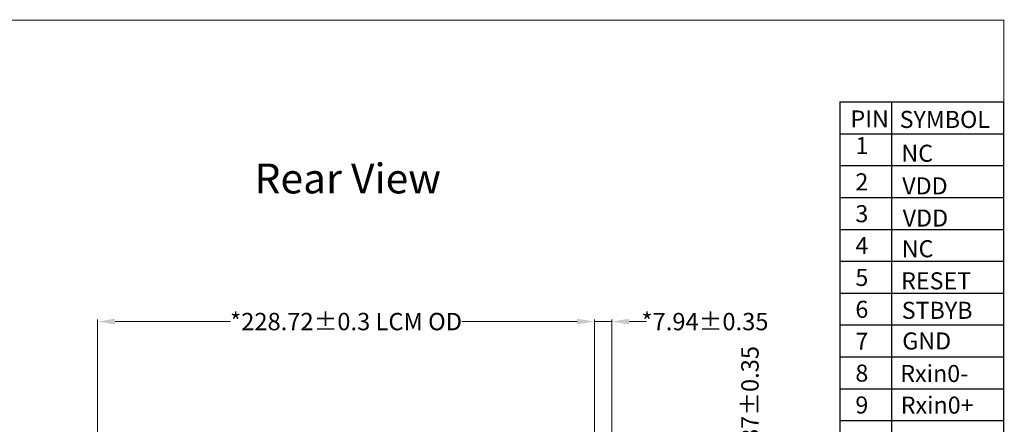
# Model space of a CAD drawing. Units: millimetres. Extents: x 16 to 5493, y -1941 to 108.
# Drawn here: x 5040 to 5493, y -1354 to -1168 of the extents above; entities that cross this region are included whole.
import ezdxf

# ---------------------------------------------------------------- set-up
doc = ezdxf.new("R2010")
doc.units = ezdxf.units.MM
doc.layers.add('1', color=7, linetype='Continuous')
doc.layers.add('图框', color=7, linetype='Continuous')
doc.layers.add('dim', color=3, linetype='Continuous', lineweight=18)
doc.styles.add('Arial', font='arial.ttf', dxfattribs={"height": 8})
doc.dimstyles.new('STANDARD$0', dxfattribs={"dimtxt": 8, "dimasz": 8, "dimexe": 1, "dimexo": 0.1, "dimgap": 0.3, "dimtad": 0, "dimzin": 0, "dimdsep": 46, "dimtxsty": 'Arial', "dimcen": -2, "dimdle": 4, "dimclrd": 256, "dimclre": 256, "dimclrt": 256, "dimadec": 1, "dimazin": 2, "dimtfac": 0.5, "dimtmove": 0, "dimatfit": 3, "dimfxl": 1, "dimtolj": 1, "dimtzin": 0, "dimlwd": -1, "dimlwe": -1, "dimarcsym": 0})

# ---------------------------------------------------------------- blocks, each defined once
blk = doc.blocks.new('*D17')
at = {"layer": 'Defpoints', "color": 0, "linetype": 'ByBlock', "lineweight": 50}
for p in [(5075.58, -1306.66), (5075.58, -1408.27), (5304.3, -1410.73)]:
    blk.add_point(p, dxfattribs=at)
at = {"layer": 'dim', "linetype": 'ByBlock'}
for p, q in [((5075.58, -1408.17), (5075.58, -1305.66)), ((5083.58, -1306.66), (5136.73, -1306.66)), ((5296.3, -1306.66), (5243.15, -1306.66)), ((5304.3, -1410.63), (5304.3, -1305.66))]:
    blk.add_line(p, q, dxfattribs=at)
at = {"layer": 'dim', "linetype": 'ByBlock', "lineweight": 50}
for points in [[(5083.58, -1305.33), (5083.58, -1307.99), (5075.58, -1306.66)], [(5296.3, -1305.33), (5296.3, -1307.99), (5304.3, -1306.66)]]:
    blk.add_solid(points, dxfattribs=at)
at = {"layer": 'dim', "linetype": 'ByBlock', "lineweight": 50, "insert": (5189.94, -1306.66), "char_height": 8, "attachment_point": 5, "style": 'Arial'}
blk.add_mtext('\\A1;*228.72{\\fArial|b0|i0|c134|p34;%%P}0.3 LCM OD', dxfattribs=at)
blk = doc.blocks.new('*D22')
at = {"layer": 'Defpoints', "color": 0, "linetype": 'ByBlock', "lineweight": 50}
for p in [(5312.24, -1306.66), (5304.3, -1410.73), (5312.24, -1412.26)]:
    blk.add_point(p, dxfattribs=at)
at = {"layer": 'dim', "linetype": 'ByBlock'}
for p, q in [((5296.3, -1306.66), (5288.3, -1306.66)), ((5304.3, -1410.63), (5304.3, -1305.66)), ((5304.3, -1306.66), (5312.24, -1306.66)), ((5312.24, -1412.16), (5312.24, -1305.66)), ((5320.24, -1306.66), (5328.24, -1306.66))]:
    blk.add_line(p, q, dxfattribs=at)
at = {"layer": 'dim', "linetype": 'ByBlock', "lineweight": 50}
for points in [[(5296.3, -1305.33), (5296.3, -1307.99), (5304.3, -1306.66)], [(5320.24, -1305.33), (5320.24, -1307.99), (5312.24, -1306.66)]]:
    blk.add_solid(points, dxfattribs=at)
at = {"layer": 'dim', "linetype": 'ByBlock', "lineweight": 50, "insert": (5355.14, -1306.66), "char_height": 8, "attachment_point": 5, "style": 'Arial'}
blk.add_mtext('\\A1;*7.94%%P0.35', dxfattribs=at)
blk = doc.blocks.new('*D23')
at = {"layer": 'Defpoints', "color": 0, "linetype": 'ByBlock', "lineweight": 50}
for p in [(5289.91, -1396.15), (5375.84, -1396.15), (5304.04, -1408.02)]:
    blk.add_point(p, dxfattribs=at)
at = {"layer": 'dim', "linetype": 'ByBlock'}
for p, q in [((5375.84, -1388.15), (5375.84, -1380.15)), ((5290.01, -1396.15), (5376.84, -1396.15)), ((5375.84, -1408.02), (5375.84, -1396.15)), ((5304.14, -1408.02), (5376.84, -1408.02)), ((5375.84, -1416.02), (5375.84, -1424.02))]:
    blk.add_line(p, q, dxfattribs=at)
at = {"layer": 'dim', "linetype": 'ByBlock', "lineweight": 50}
for points in [[(5374.51, -1388.15), (5377.18, -1388.15), (5375.84, -1396.15)], [(5374.51, -1416.02), (5377.18, -1416.02), (5375.84, -1408.02)]]:
    blk.add_solid(points, dxfattribs=at)
at = {"layer": 'dim', "linetype": 'ByBlock', "lineweight": 50, "insert": (5375.84, -1350.15), "char_height": 8, "attachment_point": 5, "rotation": 90, "style": 'Arial'}
blk.add_mtext('\\A1;*11.87\\fArial|b0|i0|c0|p34;%%P0.35', dxfattribs=at)

msp = doc.modelspace()

# ---------------------------------------------------------------- linework, layer by layer
at = {"layer": '1', "color": 7}
msp.add_line((5417.192, -1205.447), (5492.708, -1205.447), dxfattribs=at)
at = {"layer": '图框'}
for p, q in [((5417.192, -1205.447), (5417.192, -1809.015)), ((5441.087, -1557.855), (5441.087, -1205.447)), ((5492.708, -1791.603), (5492.708, -1205.447)), ((5417.192, -1220.13), (5492.708, -1220.13)), ((5417.192, -1234.814), (5492.708, -1234.814)), ((5417.192, -1249.498), (5492.708, -1249.498)), ((5417.192, -1264.181), (5492.708, -1264.181)), ((5417.192, -1278.865), (5492.708, -1278.865)), ((5417.192, -1293.549), (5492.708, -1293.549)), ((5417.192, -1308.232), (5492.708, -1308.232)), ((5417.192, -1322.916), (5492.708, -1322.916)), ((5417.192, -1337.6), (5492.708, -1337.6)), ((5417.192, -1352.283), (5492.708, -1352.283))]:
    msp.add_line(p, q, dxfattribs=at)
at = {"layer": '图框', "lineweight": 13, "const_width": 0.414}
msp.add_lwpolyline([(4377.871, -1940.443), (4377.871, -1167.811), (5492.708, -1167.811), (5492.708, -1940.443)], close=True, dxfattribs=at)

# ---------------------------------------------------------------- texts
at = {"layer": 'dim', "insert": (5147.827, -1233.869), "char_height": 13.7592, "width": 133.52699, "attachment_point": 1, "style": 'Arial'}
msp.add_mtext('Rear View', dxfattribs=at)
at = {"layer": '图框', "style": 'Arial'}
for s, p in [('PIN', (5422.103, -1217.256)), ('SYMBOL', (5444.733, -1217.478)), ('1', (5424.412, -1229.506)), ('NC', (5445.535, -1233.054)), ('2', (5424.373, -1246.214)), ('VDD', (5445.938, -1248.106)), ('3', (5424.373, -1260.898)), ('VDD', (5446.154, -1262.902)), ('4', (5424.373, -1275.582)), ('NC', (5445.707, -1277.037)), ('5', (5424.373, -1290.265)), ('RESET', (5445.423, -1291.814)), ('6', (5424.373, -1304.949)), ('STBYB', (5445.692, -1305.402)), ('7', (5424.373, -1319.633)), ('GND', (5445.933, -1319.517)), ('8', (5424.373, -1334.316)), ('Rxin0-', (5445.027, -1334.502)), ('9', (5424.373, -1349)), ('Rxin0+', (5445.255, -1349.071))]:
    msp.add_text(s, height=7.854, dxfattribs=at).set_placement(p)

# ---------------------------------------------------------------- dimensions: what is measured, and where the dimension line sits
at = {"layer": 'dim', "color": 0, "linetype": 'ByBlock', "lineweight": 50}
dim = msp.add_linear_dim(base=(5075.58, -1306.659), p1=(5304.3, -1410.729), p2=(5075.58, -1408.274), angle=180, text='*<>{\\fArial|b0|i0|c134|p34;%%P}0.3 LCM OD', dimstyle='STANDARD$0', dxfattribs=at)
dim.commit()
dim.dimension.update_dxf_attribs({"geometry": '*D17', "text_midpoint": (5189.94, -1306.659)})
dim = msp.add_linear_dim(base=(5312.24, -1306.659), p1=(5304.3, -1410.729), p2=(5312.24, -1412.26), text='*<>%%P0.35', dimstyle='STANDARD$0', override={"dimtxsty": 'Arial'}, dxfattribs=at)
dim.commit()
dim.dimension.update_dxf_attribs({"geometry": '*D22', "text_midpoint": (5355.135, -1306.659)})
dim = msp.add_linear_dim(base=(5375.842, -1396.152), p1=(5304.043, -1408.022), p2=(5289.905, -1396.152), angle=90, text='*<>\\fArial|b0|i0|c0|p34;%%P0.35', dimstyle='STANDARD$0', override={"dimtxsty": 'Arial'}, dxfattribs=at)
dim.commit()
dim.dimension.update_dxf_attribs({"geometry": '*D23', "text_midpoint": (5375.842, -1350.15)})

doc.saveas('drawing.dxf')
